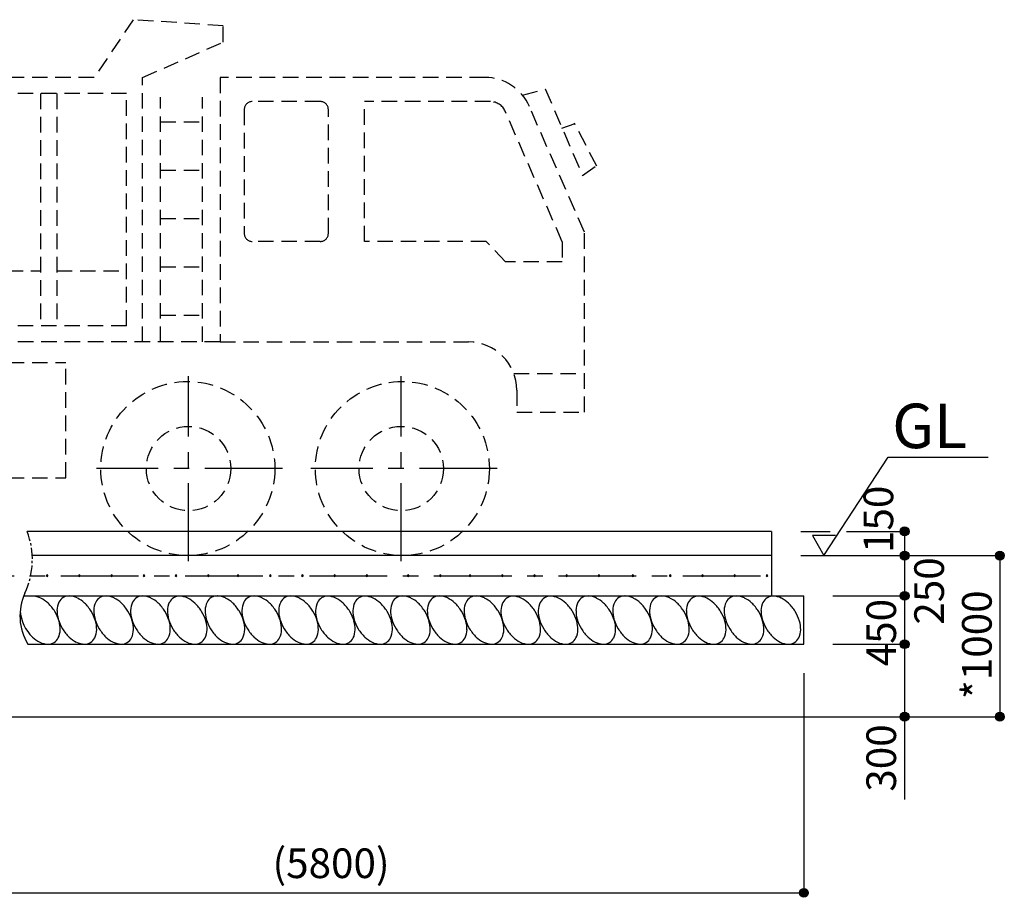
# Model space of a CAD drawing. Units: metres. Extents: x 1811 to 2502, y 1332 to 1863.
# Drawn here: x 2366 to 2477, y 1451 to 1549 of the extents above; entities that cross this region are included whole.
import ezdxf

# ---------------------------------------------------------------- set-up
doc = ezdxf.new("R2010")
doc.units = ezdxf.units.M
for name, pattern in [('CENTER', [2, 1.25, -0.25, 0.25, -0.25]), ('DASHED', [0.75, 0.5, -0.25]), ('HIDDEN', [0.375, 0.25, -0.125])]:
    doc.linetypes.add(name, pattern=pattern)
for name, color, linetype in [('2', 7, 'Continuous'), ('CM-MISC', 3, 'Continuous'), ('CM-PATT', 1, 'Continuous'), ('CZ-CNTL', 1, 'CENTER'), ('CZ-HIDL', 2, 'DASHED'), ('DIM', 1, 'Continuous')]:
    doc.layers.add(name, color=color, linetype=linetype)
doc.styles.add('돋움', font='H2GTRM.TTF')

msp = doc.modelspace()

# ---------------------------------------------------------------- hatches: boundary and pattern name
at = {"layer": 'DIM'}
h = msp.add_hatch(color=256, dxfattribs=at)
edge = h.paths.add_edge_path()
edge.add_arc((2465.36, 1491.69), 0.5, 0, 360)
h = msp.add_hatch(color=256, dxfattribs=at)
edge = h.paths.add_edge_path()
edge.add_arc((2465.36, 1488.97), 0.5, 0, 360)
h = msp.add_hatch(color=256, dxfattribs=at)
edge = h.paths.add_edge_path()
edge.add_arc((2476.08, 1488.97), 0.5, 0, 360)
h = msp.add_hatch(color=256, dxfattribs=at)
edge = h.paths.add_edge_path()
edge.add_arc((2465.36, 1484.44), 0.5, 0, 360)
h = msp.add_hatch(color=256, dxfattribs=at)
edge = h.paths.add_edge_path()
edge.add_arc((2465.36, 1479), 0.5, 0, 360)
h = msp.add_hatch(color=256, dxfattribs=at)
edge = h.paths.add_edge_path()
edge.add_arc((2465.36, 1470.84), 0.5, 0, 360)
h = msp.add_hatch(color=256, dxfattribs=at)
edge = h.paths.add_edge_path()
edge.add_arc((2476.08, 1470.84), 0.5, 0, 360)
h = msp.add_hatch(color=256, dxfattribs=at)
edge = h.paths.add_edge_path()
edge.add_arc((2454.03, 1451.03), 0.5, 0, 360)

# ---------------------------------------------------------------- linework, layer by layer
at = {"layer": 'CM-MISC'}
for p, q in [((2450.4, 1491.69), (2366.64, 1491.69)), ((2450.4, 1491.69), (2450.4, 1484.44)), ((2450.4, 1488.97), (2367.21, 1488.97)), ((2366.26, 1484.44), (2454.03, 1484.44)), ((2454.03, 1479), (2454.03, 1484.44)), ((2366.71, 1479), (2454.03, 1479))]:
    msp.add_line(p, q, dxfattribs=at)
for centre, start, end in [((2368.89, 1486.71), 0, 180), ((2372.51, 1486.71), 0, 180), ((2376.14, 1486.71), 0, 180), ((2379.77, 1486.71), 0, 180), ((2383.39, 1486.71), 0, 180), ((2387.02, 1486.71), 0, 180), ((2390.36, 1486.71), 0, 180), ((2393.99, 1486.71), 0, 180), ((2397.61, 1486.71), 0, 180), ((2401.24, 1486.71), 0, 180), ((2404.86, 1486.71), 0, 180), ((2409.5, 1486.71), 0, 180), ((2413.13, 1486.71), 0, 180), ((2416.47, 1486.71), 0, 180), ((2420.1, 1486.71), 0, 180), ((2423.72, 1486.71), 0, 180), ((2427.35, 1486.71), 0, 180), ((2430.97, 1486.71), 0, 180), ((2434.78, 1486.71), 0, 180), ((2438.99, 1486.71), 0, 180), ((2442.62, 1486.71), 0, 180), ((2446.24, 1486.71), 0, 180), ((2449.87, 1486.71), 0, 180), ((2368.89, 1486.71), 180, 0), ((2372.51, 1486.71), 180, 0), ((2376.14, 1486.71), 180, 0), ((2379.77, 1486.71), 180, 0), ((2383.39, 1486.71), 180, 0), ((2387.02, 1486.71), 180, 0), ((2390.36, 1486.71), 180, 0), ((2393.99, 1486.71), 180, 0), ((2397.61, 1486.71), 180, 0), ((2401.24, 1486.71), 180, 0), ((2404.86, 1486.71), 180, 0), ((2409.5, 1486.71), 180, 0), ((2413.13, 1486.71), 180, 0), ((2416.47, 1486.71), 180, 0), ((2420.1, 1486.71), 180, 0), ((2423.72, 1486.71), 180, 0), ((2427.35, 1486.71), 180, 0), ((2430.97, 1486.71), 180, 0), ((2434.78, 1486.71), 180, 0), ((2438.99, 1486.71), 180, 0), ((2442.62, 1486.71), 180, 0), ((2446.24, 1486.71), 180, 0), ((2449.87, 1486.71), 180, 0)]:
    msp.add_arc(centre, 0.0884, start, end, dxfattribs=at)
at = {"layer": 'CM-PATT', "color": 1}
for centre, radius, start, end in [((2371.86, 1482.17), 6.04, 154.9558, 211.6609), ((2367.21, 1482.19), 2.22, 64.0808, 86.4584), ((2366.77, 1481.3), 3.21, 46.2684, 64.0808), ((2365.83, 1480.31), 4.58, 31.3723, 46.2684), ((2372.21, 1482.75), 2.22, 154.1941, 178.6639), ((2371.34, 1483.18), 1.25, 121.3723, 154.1941), ((2371.34, 1483.18), 1.25, 88.5505, 121.3723), ((2371.31, 1482.21), 2.22, 64.0808, 88.5505), ((2370.88, 1481.31), 3.21, 46.2684, 64.0808), ((2369.93, 1480.32), 4.58, 31.3723, 46.2684), ((2376.35, 1482.75), 2.22, 154.1941, 178.6639), ((2375.48, 1483.18), 1.25, 121.3723, 154.1941), ((2375.48, 1483.18), 1.25, 88.5505, 121.3723), ((2375.45, 1482.21), 2.22, 64.0808, 88.5505), ((2375.02, 1481.31), 3.21, 46.2684, 64.0808), ((2374.07, 1480.32), 4.58, 31.3723, 46.2684), ((2380.49, 1482.75), 2.22, 154.1941, 178.6639), ((2379.62, 1483.18), 1.25, 121.3723, 154.1941), ((2379.62, 1483.18), 1.25, 88.5505, 121.3723), ((2379.59, 1482.21), 2.22, 64.0808, 88.5505), ((2379.16, 1481.31), 3.21, 46.2684, 64.0808), ((2378.21, 1480.32), 4.58, 31.3723, 46.2684), ((2384.63, 1482.74), 2.22, 154.1941, 178.6639), ((2383.76, 1483.16), 1.25, 121.3723, 154.1941), ((2383.76, 1483.16), 1.25, 88.5505, 121.3723), ((2383.73, 1482.19), 2.22, 64.0808, 88.5505), ((2383.3, 1481.3), 3.21, 46.2684, 64.0808), ((2382.35, 1480.31), 4.58, 31.3723, 46.2684), ((2388.88, 1482.75), 2.22, 154.1941, 178.6639), ((2388, 1483.18), 1.25, 121.3723, 154.1941), ((2388, 1483.18), 1.25, 88.5505, 121.3723), ((2387.98, 1482.21), 2.22, 64.0808, 88.5505), ((2387.54, 1481.31), 3.21, 46.2684, 64.0808), ((2386.6, 1480.32), 4.58, 31.3723, 46.2684), ((2393.02, 1482.75), 2.22, 154.1941, 178.6639), ((2392.14, 1483.18), 1.25, 121.3723, 154.1941), ((2392.14, 1483.18), 1.25, 88.5505, 121.3723), ((2392.12, 1482.21), 2.22, 64.0808, 88.5505), ((2391.68, 1481.31), 3.21, 46.2684, 64.0808), ((2390.74, 1480.32), 4.58, 31.3723, 46.2684), ((2397.16, 1482.75), 2.22, 154.1941, 178.6639), ((2396.28, 1483.18), 1.25, 121.3723, 154.1941), ((2396.28, 1483.18), 1.25, 88.5505, 121.3723), ((2396.26, 1482.21), 2.22, 64.0808, 88.5505), ((2395.82, 1481.31), 3.21, 46.2684, 64.0808), ((2394.88, 1480.32), 4.58, 31.3723, 46.2684), ((2401.3, 1482.74), 2.22, 154.1941, 178.6639), ((2400.42, 1483.16), 1.25, 121.3723, 154.1941), ((2400.42, 1483.16), 1.25, 88.5505, 121.3723), ((2400.4, 1482.19), 2.22, 64.0808, 88.5505), ((2399.97, 1481.3), 3.21, 46.2684, 64.0808), ((2399.02, 1480.31), 4.58, 31.3723, 46.2684), ((2405.5, 1482.74), 2.22, 154.1941, 178.6639), ((2404.62, 1483.16), 1.25, 121.3723, 154.1941), ((2404.62, 1483.16), 1.25, 88.5505, 121.3723), ((2404.6, 1482.19), 2.22, 64.0808, 88.5505), ((2404.16, 1481.3), 3.21, 46.2684, 64.0808), ((2403.22, 1480.31), 4.58, 31.3723, 46.2684), ((2409.74, 1482.75), 2.22, 154.1941, 178.6639), ((2408.87, 1483.18), 1.25, 121.3723, 154.1941), ((2408.87, 1483.18), 1.25, 88.5505, 121.3723), ((2408.84, 1482.21), 2.22, 64.0808, 88.5505), ((2408.41, 1481.31), 3.21, 46.2684, 64.0808), ((2407.46, 1480.32), 4.58, 31.3723, 46.2684), ((2413.88, 1482.75), 2.22, 154.1941, 178.6639), ((2413.01, 1483.18), 1.25, 121.3723, 154.1941), ((2413.01, 1483.18), 1.25, 88.5505, 121.3723), ((2412.98, 1482.21), 2.22, 64.0808, 88.5505), ((2412.55, 1481.31), 3.21, 46.2684, 64.0808), ((2411.6, 1480.32), 4.58, 31.3723, 46.2684), ((2418.02, 1482.75), 2.22, 154.1941, 178.6639), ((2417.15, 1483.18), 1.25, 121.3723, 154.1941), ((2417.15, 1483.18), 1.25, 88.5505, 121.3723), ((2417.12, 1482.21), 2.22, 64.0808, 88.5505), ((2416.69, 1481.31), 3.21, 46.2684, 64.0808), ((2415.74, 1480.32), 4.58, 31.3723, 46.2684), ((2422.16, 1482.74), 2.22, 154.1941, 178.6639), ((2421.29, 1483.16), 1.25, 121.3723, 154.1941), ((2421.29, 1483.16), 1.25, 88.5505, 121.3723), ((2421.26, 1482.19), 2.22, 64.0808, 88.5505), ((2420.83, 1481.3), 3.21, 46.2684, 64.0808), ((2419.88, 1480.31), 4.58, 31.3723, 46.2684), ((2426.36, 1482.74), 2.22, 154.1941, 178.6639), ((2425.49, 1483.16), 1.25, 121.3723, 154.1941), ((2425.49, 1483.16), 1.25, 88.5505, 121.3723), ((2425.46, 1482.19), 2.22, 64.0808, 88.5505), ((2425.03, 1481.3), 3.21, 46.2684, 64.0808), ((2424.08, 1480.31), 4.58, 31.3723, 46.2684), ((2430.6, 1482.75), 2.22, 154.1941, 178.6639), ((2429.73, 1483.18), 1.25, 121.3723, 154.1941), ((2429.73, 1483.18), 1.25, 88.5505, 121.3723), ((2429.71, 1482.21), 2.22, 64.0808, 88.5505), ((2429.27, 1481.31), 3.21, 46.2684, 64.0808), ((2428.32, 1480.32), 4.58, 31.3723, 46.2684), ((2434.74, 1482.75), 2.22, 154.1941, 178.6639), ((2433.87, 1483.18), 1.25, 121.3723, 154.1941), ((2433.87, 1483.18), 1.25, 88.5505, 121.3723), ((2433.85, 1482.21), 2.22, 64.0808, 88.5505), ((2433.41, 1481.31), 3.21, 46.2684, 64.0808), ((2432.46, 1480.32), 4.58, 31.3723, 46.2684), ((2438.88, 1482.75), 2.22, 154.1941, 178.6639), ((2438.01, 1483.18), 1.25, 121.3723, 154.1941), ((2438.01, 1483.18), 1.25, 88.5505, 121.3723), ((2437.98, 1482.21), 2.22, 64.0808, 88.5505), ((2437.55, 1481.31), 3.21, 46.2684, 64.0808), ((2436.6, 1480.32), 4.58, 31.3723, 46.2684), ((2443.02, 1482.74), 2.22, 154.1941, 178.6639), ((2442.15, 1483.16), 1.25, 121.3723, 154.1941), ((2442.15, 1483.16), 1.25, 88.5505, 121.3723), ((2442.13, 1482.19), 2.22, 64.0808, 88.5505), ((2441.69, 1481.3), 3.21, 46.2684, 64.0808), ((2440.75, 1480.31), 4.58, 31.3723, 46.2684), ((2447.28, 1482.75), 2.22, 154.1941, 178.6639), ((2446.41, 1483.18), 1.25, 121.3723, 154.1941), ((2446.41, 1483.18), 1.25, 88.5505, 121.3723), ((2446.38, 1482.21), 2.22, 64.0808, 88.5505), ((2445.95, 1481.31), 3.21, 46.2684, 64.0808), ((2445, 1480.32), 4.58, 31.3723, 46.2684), ((2451.42, 1482.74), 2.22, 154.1941, 178.6639), ((2450.55, 1483.16), 1.25, 121.3723, 154.1941), ((2450.55, 1483.16), 1.25, 88.5505, 121.3723), ((2450.52, 1482.19), 2.22, 64.0808, 88.5505), ((2450.09, 1481.3), 3.21, 46.2684, 64.0808), ((2449.14, 1480.31), 4.58, 31.3723, 46.2684), ((2370.41, 1483.1), 4.58, 184.3808, 226.2684), ((2365.83, 1480.31), 4.58, 16.4762, 31.3723), ((2373.21, 1482.73), 3.21, 178.6639, 196.4762), ((2369.93, 1480.32), 4.58, 16.4762, 31.3723), ((2377.35, 1482.73), 3.21, 178.6639, 196.4762), ((2374.07, 1480.32), 4.58, 16.4762, 31.3723), ((2381.48, 1482.73), 3.21, 178.6639, 196.4762), ((2378.21, 1480.32), 4.58, 16.4762, 31.3723), ((2385.63, 1482.71), 3.21, 178.6639, 196.4762), ((2382.35, 1480.31), 4.58, 16.4762, 31.3723), ((2389.87, 1482.73), 3.21, 178.6639, 196.4762), ((2386.6, 1480.32), 4.58, 16.4762, 31.3723), ((2394.01, 1482.73), 3.21, 178.6639, 196.4762), ((2390.74, 1480.32), 4.58, 16.4762, 31.3723), ((2398.15, 1482.73), 3.21, 178.6639, 196.4762), ((2394.88, 1480.32), 4.58, 16.4762, 31.3723), ((2402.29, 1482.71), 3.21, 178.6639, 196.4762), ((2399.02, 1480.31), 4.58, 16.4762, 31.3723), ((2406.49, 1482.71), 3.21, 178.6639, 196.4762), ((2403.22, 1480.31), 4.58, 16.4762, 31.3723), ((2410.73, 1482.73), 3.21, 178.6639, 196.4762), ((2407.46, 1480.32), 4.58, 16.4762, 31.3723), ((2414.87, 1482.73), 3.21, 178.6639, 196.4762), ((2411.6, 1480.32), 4.58, 16.4762, 31.3723), ((2419.01, 1482.73), 3.21, 178.6639, 196.4762), ((2415.74, 1480.32), 4.58, 16.4762, 31.3723), ((2423.15, 1482.71), 3.21, 178.6639, 196.4762), ((2419.88, 1480.31), 4.58, 16.4762, 31.3723), ((2427.35, 1482.71), 3.21, 178.6639, 196.4762), ((2424.08, 1480.31), 4.58, 16.4762, 31.3723), ((2431.6, 1482.73), 3.21, 178.6639, 196.4762), ((2428.32, 1480.32), 4.58, 16.4762, 31.3723), ((2435.74, 1482.73), 3.21, 178.6639, 196.4762), ((2432.46, 1480.32), 4.58, 16.4762, 31.3723), ((2439.88, 1482.73), 3.21, 178.6639, 196.4762), ((2436.6, 1480.32), 4.58, 16.4762, 31.3723), ((2444.02, 1482.71), 3.21, 178.6639, 196.4762), ((2440.75, 1480.31), 4.58, 16.4762, 31.3723), ((2448.27, 1482.73), 3.21, 178.6639, 196.4762), ((2445, 1480.32), 4.58, 16.4762, 31.3723), ((2452.42, 1482.71), 3.21, 178.6639, 196.4762), ((2449.14, 1480.31), 4.58, 16.4762, 31.3723), ((2374.52, 1483.12), 4.58, 196.4762, 211.3723), ((2367.14, 1480.7), 3.21, 358.6639, 16.4762), ((2378.66, 1483.12), 4.58, 196.4762, 211.3723), ((2371.25, 1480.71), 3.21, 358.6639, 16.4762), ((2382.8, 1483.12), 4.58, 196.4762, 211.3723), ((2375.39, 1480.71), 3.21, 358.6639, 16.4762), ((2386.94, 1483.1), 4.58, 196.4762, 211.3723), ((2379.53, 1480.71), 3.21, 358.6639, 16.4762), ((2383.67, 1480.7), 3.21, 358.6639, 16.4762), ((2391.18, 1483.12), 4.58, 196.4762, 211.3723), ((2395.32, 1483.12), 4.58, 196.4762, 211.3723), ((2387.91, 1480.71), 3.21, 358.6639, 16.4762), ((2399.46, 1483.12), 4.58, 196.4762, 211.3723), ((2392.05, 1480.71), 3.21, 358.6639, 16.4762), ((2403.6, 1483.1), 4.58, 196.4762, 211.3723), ((2396.19, 1480.71), 3.21, 358.6639, 16.4762), ((2407.8, 1483.1), 4.58, 196.4762, 211.3723), ((2400.33, 1480.7), 3.21, 358.6639, 16.4762), ((2404.53, 1480.7), 3.21, 358.6639, 16.4762), ((2412.05, 1483.12), 4.58, 196.4762, 211.3723), ((2416.19, 1483.12), 4.58, 196.4762, 211.3723), ((2408.77, 1480.71), 3.21, 358.6639, 16.4762), ((2420.33, 1483.12), 4.58, 196.4762, 211.3723), ((2412.91, 1480.71), 3.21, 358.6639, 16.4762), ((2424.47, 1483.1), 4.58, 196.4762, 211.3723), ((2417.05, 1480.71), 3.21, 358.6639, 16.4762), ((2428.67, 1483.1), 4.58, 196.4762, 211.3723), ((2421.19, 1480.7), 3.21, 358.6639, 16.4762), ((2425.39, 1480.7), 3.21, 358.6639, 16.4762), ((2432.91, 1483.12), 4.58, 196.4762, 211.3723), ((2437.05, 1483.12), 4.58, 196.4762, 211.3723), ((2429.64, 1480.71), 3.21, 358.6639, 16.4762), ((2441.19, 1483.12), 4.58, 196.4762, 211.3723), ((2433.78, 1480.71), 3.21, 358.6639, 16.4762), ((2445.33, 1483.1), 4.58, 196.4762, 211.3723), ((2437.92, 1480.71), 3.21, 358.6639, 16.4762), ((2442.06, 1480.7), 3.21, 358.6639, 16.4762), ((2449.59, 1483.12), 4.58, 196.4762, 211.3723), ((2453.73, 1483.1), 4.58, 196.4762, 211.3723), ((2446.31, 1480.71), 3.21, 358.6639, 16.4762), ((2450.46, 1480.7), 3.21, 358.6639, 16.4762), ((2368.13, 1480.67), 2.22, 334.1941, 358.6639), ((2374.52, 1483.12), 4.58, 211.3723, 226.2684), ((2372.24, 1480.69), 2.22, 334.1941, 358.6639), ((2378.66, 1483.12), 4.58, 211.3723, 226.2684), ((2376.38, 1480.69), 2.22, 334.1941, 358.6639), ((2382.8, 1483.12), 4.58, 211.3723, 226.2684), ((2380.52, 1480.69), 2.22, 334.1941, 358.6639), ((2386.94, 1483.1), 4.58, 211.3723, 226.2684), ((2384.66, 1480.67), 2.22, 334.1941, 358.6639), ((2391.18, 1483.12), 4.58, 211.3723, 226.2684), ((2388.9, 1480.69), 2.22, 334.1941, 358.6639), ((2395.32, 1483.12), 4.58, 211.3723, 226.2684), ((2393.04, 1480.69), 2.22, 334.1941, 358.6639), ((2399.46, 1483.12), 4.58, 211.3723, 226.2684), ((2397.18, 1480.69), 2.22, 334.1941, 358.6639), ((2403.6, 1483.1), 4.58, 211.3723, 226.2684), ((2401.32, 1480.67), 2.22, 334.1941, 358.6639), ((2407.8, 1483.1), 4.58, 211.3723, 226.2684), ((2405.52, 1480.67), 2.22, 334.1941, 358.6639), ((2412.05, 1483.12), 4.58, 211.3723, 226.2684), ((2409.77, 1480.69), 2.22, 334.1941, 358.6639), ((2416.19, 1483.12), 4.58, 211.3723, 226.2684), ((2413.91, 1480.69), 2.22, 334.1941, 358.6639), ((2420.33, 1483.12), 4.58, 211.3723, 226.2684), ((2418.05, 1480.69), 2.22, 334.1941, 358.6639), ((2424.47, 1483.1), 4.58, 211.3723, 226.2684), ((2422.19, 1480.67), 2.22, 334.1941, 358.6639), ((2428.67, 1483.1), 4.58, 211.3723, 226.2684), ((2426.39, 1480.67), 2.22, 334.1941, 358.6639), ((2432.91, 1483.12), 4.58, 211.3723, 226.2684), ((2430.63, 1480.69), 2.22, 334.1941, 358.6639), ((2437.05, 1483.12), 4.58, 211.3723, 226.2684), ((2434.77, 1480.69), 2.22, 334.1941, 358.6639), ((2441.19, 1483.12), 4.58, 211.3723, 226.2684), ((2438.91, 1480.69), 2.22, 334.1941, 358.6639), ((2445.33, 1483.1), 4.58, 211.3723, 226.2684), ((2443.05, 1480.67), 2.22, 334.1941, 358.6639), ((2449.59, 1483.12), 4.58, 211.3723, 226.2684), ((2447.31, 1480.69), 2.22, 334.1941, 358.6639), ((2453.73, 1483.1), 4.58, 211.3723, 226.2684), ((2451.45, 1480.67), 2.22, 334.1941, 358.6639), ((2369.46, 1482.11), 3.21, 226.2684, 244.0808), ((2369.03, 1481.22), 2.22, 244.0808, 268.5505), ((2369.01, 1480.25), 1.25, 268.5505, 301.3723), ((2369.01, 1480.25), 1.25, 301.3723, 334.1941), ((2373.57, 1482.13), 3.21, 226.2684, 244.0808), ((2373.14, 1481.23), 2.22, 244.0808, 268.5505), ((2373.11, 1480.26), 1.25, 268.5505, 301.3723), ((2373.11, 1480.26), 1.25, 301.3723, 334.1941), ((2377.71, 1482.13), 3.21, 226.2684, 244.0808), ((2377.28, 1481.23), 2.22, 244.0808, 268.5505), ((2377.25, 1480.26), 1.25, 268.5505, 301.3723), ((2377.25, 1480.26), 1.25, 301.3723, 334.1941), ((2381.85, 1482.13), 3.21, 226.2684, 244.0808), ((2381.42, 1481.23), 2.22, 244.0808, 268.5505), ((2381.39, 1480.26), 1.25, 268.5505, 301.3723), ((2381.39, 1480.26), 1.25, 301.3723, 334.1941), ((2385.99, 1482.11), 3.21, 226.2684, 244.0808), ((2385.56, 1481.22), 2.22, 244.0808, 268.5505), ((2385.53, 1480.25), 1.25, 268.5505, 301.3723), ((2385.53, 1480.25), 1.25, 301.3723, 334.1941), ((2390.24, 1482.13), 3.21, 226.2684, 244.0808), ((2389.8, 1481.23), 2.22, 244.0808, 268.5505), ((2389.78, 1480.26), 1.25, 268.5505, 301.3723), ((2389.78, 1480.26), 1.25, 301.3723, 334.1941), ((2394.38, 1482.13), 3.21, 226.2684, 244.0808), ((2393.94, 1481.23), 2.22, 244.0808, 268.5505), ((2393.92, 1480.26), 1.25, 268.5505, 301.3723), ((2393.92, 1480.26), 1.25, 301.3723, 334.1941), ((2398.52, 1482.13), 3.21, 226.2684, 244.0808), ((2398.08, 1481.23), 2.22, 244.0808, 268.5505), ((2398.06, 1480.26), 1.25, 268.5505, 301.3723), ((2398.06, 1480.26), 1.25, 301.3723, 334.1941), ((2402.66, 1482.11), 3.21, 226.2684, 244.0808), ((2402.22, 1481.22), 2.22, 244.0808, 268.5505), ((2402.2, 1480.25), 1.25, 268.5505, 301.3723), ((2402.2, 1480.25), 1.25, 301.3723, 334.1941), ((2406.86, 1482.11), 3.21, 226.2684, 244.0808), ((2406.42, 1481.22), 2.22, 244.0808, 268.5505), ((2406.4, 1480.25), 1.25, 268.5505, 301.3723), ((2406.4, 1480.25), 1.25, 301.3723, 334.1941), ((2411.1, 1482.13), 3.21, 226.2684, 244.0808), ((2410.67, 1481.23), 2.22, 244.0808, 268.5505), ((2410.64, 1480.26), 1.25, 268.5505, 301.3723), ((2410.64, 1480.26), 1.25, 301.3723, 334.1941), ((2415.24, 1482.13), 3.21, 226.2684, 244.0808), ((2414.81, 1481.23), 2.22, 244.0808, 268.5505), ((2414.78, 1480.26), 1.25, 268.5505, 301.3723), ((2414.78, 1480.26), 1.25, 301.3723, 334.1941), ((2419.38, 1482.13), 3.21, 226.2684, 244.0808), ((2418.95, 1481.23), 2.22, 244.0808, 268.5505), ((2418.92, 1480.26), 1.25, 268.5505, 301.3723), ((2418.92, 1480.26), 1.25, 301.3723, 334.1941), ((2423.52, 1482.11), 3.21, 226.2684, 244.0808), ((2423.09, 1481.22), 2.22, 244.0808, 268.5505), ((2423.06, 1480.25), 1.25, 268.5505, 301.3723), ((2423.06, 1480.25), 1.25, 301.3723, 334.1941), ((2427.72, 1482.11), 3.21, 226.2684, 244.0808), ((2427.29, 1481.22), 2.22, 244.0808, 268.5505), ((2427.26, 1480.25), 1.25, 268.5505, 301.3723), ((2427.26, 1480.25), 1.25, 301.3723, 334.1941), ((2431.96, 1482.13), 3.21, 226.2684, 244.0808), ((2431.53, 1481.23), 2.22, 244.0808, 268.5505), ((2431.5, 1480.26), 1.25, 268.5505, 301.3723), ((2431.5, 1480.26), 1.25, 301.3723, 334.1941), ((2436.1, 1482.13), 3.21, 226.2684, 244.0808), ((2435.67, 1481.23), 2.22, 244.0808, 268.5505), ((2435.64, 1480.26), 1.25, 268.5505, 301.3723), ((2435.64, 1480.26), 1.25, 301.3723, 334.1941), ((2440.24, 1482.13), 3.21, 226.2684, 244.0808), ((2439.81, 1481.23), 2.22, 244.0808, 268.5505), ((2439.78, 1480.26), 1.25, 268.5505, 301.3723), ((2439.78, 1480.26), 1.25, 301.3723, 334.1941), ((2444.38, 1482.11), 3.21, 226.2684, 244.0808), ((2443.95, 1481.22), 2.22, 244.0808, 268.5505), ((2443.93, 1480.25), 1.25, 268.5505, 301.3723), ((2443.93, 1480.25), 1.25, 301.3723, 334.1941), ((2448.64, 1482.13), 3.21, 226.2684, 244.0808), ((2448.21, 1481.23), 2.22, 244.0808, 268.5505), ((2448.18, 1480.26), 1.25, 268.5505, 301.3723), ((2448.18, 1480.26), 1.25, 301.3723, 334.1941), ((2452.78, 1482.11), 3.21, 226.2684, 244.0808), ((2452.35, 1481.22), 2.22, 244.0808, 268.5505), ((2452.32, 1480.25), 1.25, 268.5505, 301.3723), ((2452.32, 1480.25), 1.25, 301.3723, 334.1941)]:
    msp.add_arc(centre, radius, start, end, dxfattribs=at)
at = {"layer": 'CZ-CNTL', "color": 1, "linetype": 'CENTER', "ltscale": 7}
for p, q in [((2384.8, 1488.35), (2384.8, 1509.16)), ((2408.73, 1488.35), (2408.73, 1509.16)), ((2395.38, 1498.76), (2374.44, 1498.76)), ((2419.52, 1498.76), (2398.57, 1498.76)), ((2342.41, 1486.71), (2450.4, 1486.71))]:
    msp.add_line(p, q, dxfattribs=at)
at = {"layer": 'CZ-CNTL', "color": 7}
msp.add_arc((2358.28, 1488.52), 8.94, 334.9559, 20.7738, dxfattribs=at)
at = {"layer": 'CZ-HIDL', "color": 1, "linetype": 'HIDDEN', "ltscale": 7}
for p, q in [((2378.56, 1549.26), (2374.18, 1542.76)), ((2388.7, 1548.57), (2378.56, 1549.26)), ((2388.7, 1546.75), (2388.7, 1548.57)), ((2379.63, 1542.76), (2388.7, 1546.75)), ((2374.18, 1542.76), (2287.82, 1542.76)), ((2379.63, 1513.01), (2379.63, 1542.76)), ((2418.16, 1542.76), (2388.34, 1542.76)), ((2388.34, 1542.76), (2388.34, 1513.01)), ((2422.38, 1540.76), (2424.93, 1541.47)), ((2424.93, 1541.47), (2429.11, 1531.74)), ((2377.82, 1540.95), (2289.63, 1540.95)), ((2368.15, 1540.95), (2368.15, 1514.82)), ((2369.96, 1540.95), (2369.96, 1514.82)), ((2377.82, 1514.82), (2377.82, 1540.95)), ((2381.62, 1513.01), (2381.62, 1540.53)), ((2386.37, 1513.01), (2386.37, 1540.53)), ((2399.62, 1540.04), (2391.96, 1540.04)), ((2418.76, 1540.04), (2404.61, 1540.04)), ((2404.61, 1524.31), (2404.61, 1540.04)), ((2391.06, 1539.14), (2391.06, 1525.22)), ((2400.53, 1525.22), (2400.53, 1539.14)), ((2426.85, 1524.26), (2420.42, 1538.96)), ((2429.34, 1525.35), (2423.14, 1539.5)), ((2381.62, 1537.77), (2386.37, 1537.77)), ((2428.27, 1537.53), (2426.77, 1537.03)), ((2430.72, 1532.78), (2428.23, 1537.6)), ((2381.62, 1532.33), (2386.37, 1532.33)), ((2429.11, 1531.74), (2430.68, 1532.86)), ((2381.62, 1526.89), (2386.37, 1526.89)), ((2429.34, 1505.1), (2429.34, 1525.35)), ((2399.62, 1524.31), (2391.96, 1524.31)), ((2418.29, 1524.31), (2404.61, 1524.31)), ((2420.47, 1522.01), (2418.29, 1524.31)), ((2426.85, 1524.26), (2426.85, 1522.01)), ((2381.62, 1521.45), (2386.37, 1521.45)), ((2426.85, 1522.01), (2420.47, 1522.01)), ((2361.8, 1520.99), (2368.15, 1520.99)), ((2369.96, 1520.99), (2377.82, 1520.99)), ((2381.62, 1516.01), (2386.37, 1516.01)), ((2377.82, 1514.82), (2290.36, 1514.82)), ((2388.34, 1513.01), (2290.36, 1513.01)), ((2388.34, 1513.01), (2416.28, 1513.01)), ((2346.19, 1510.7), (2370.98, 1510.7)), ((2370.98, 1497.73), (2370.98, 1510.7)), ((2421.38, 1509.46), (2429.34, 1509.46)), ((2421.72, 1507.57), (2421.72, 1505.1)), ((2421.72, 1505.1), (2429.34, 1505.1)), ((2346.19, 1497.73), (2370.98, 1497.73))]:
    msp.add_line(p, q, dxfattribs=at)
for centre, radius in [((2384.71, 1498.76), 9.79), ((2408.85, 1498.76), 9.79), ((2384.8, 1498.76), 4.75), ((2408.73, 1498.76), 4.75)]:
    msp.add_circle(centre, radius, dxfattribs=at)
for centre, radius, start, end in [((2418.16, 1537.32), 5.44, 23.6296, 90), ((2391.96, 1539.14), 0.906, 90, 180), ((2399.62, 1539.14), 0.906, 0, 90), ((2418.76, 1538.23), 1.81, 23.6296, 90), ((2391.96, 1525.22), 0.906, 180, 270), ((2399.62, 1525.22), 0.906, 270, 0), ((2416.28, 1507.57), 5.44, 0, 90)]:
    msp.add_arc(centre, radius, start, end, dxfattribs=at)
at = {"layer": 'DIM'}
for p, q in [((2456.29, 1488.97), (2463.51, 1500.03)), ((2463.51, 1500.03), (2474.77, 1500.03)), ((2453.67, 1491.69), (2456.98, 1491.69)), ((2454.99, 1491.23), (2456.29, 1488.97)), ((2457.6, 1491.23), (2454.99, 1491.23)), ((2458.83, 1491.69), (2465.36, 1491.69)), ((2465.36, 1491.69), (2465.36, 1461.54)), ((2453.67, 1488.97), (2476.08, 1488.97)), ((2476.08, 1488.97), (2476.08, 1470.84)), ((2457.29, 1484.44), (2465.36, 1484.44)), ((2457.29, 1479), (2465.36, 1479)), ((2454.03, 1475.74), (2454.03, 1451.03)), ((2343.41, 1470.84), (2454.03, 1470.84)), ((2454.03, 1470.84), (2476.08, 1470.84)), ((2347.4, 1451.03), (2454.03, 1451.03))]:
    msp.add_line(p, q, dxfattribs=at)
for centre in [(2465.36, 1491.69), (2465.36, 1488.97), (2476.08, 1488.97), (2465.36, 1484.44), (2465.36, 1479), (2465.36, 1470.84), (2476.08, 1470.84), (2454.03, 1451.03)]:
    msp.add_circle(centre, 0.5, dxfattribs=at)

# ---------------------------------------------------------------- texts
at = {"layer": '2', "style": '돋움'}
for s, height, p in [('GL', 5.003, (2463.97, 1501.06)), ('(5800)', 3.335, (2394.24, 1452.69))]:
    msp.add_text(s, height=height, dxfattribs=at).set_placement(p)
for s, p in [('150', (2464.08, 1489.26)), ('250', (2469.79, 1481.2)), ('*1000', (2475.16, 1472.83)), ('450', (2464.4, 1476.52)), ('300', (2464.4, 1462.41))]:
    msp.add_text(s, height=3.335, rotation=90, dxfattribs=at).set_placement(p)

doc.saveas('drawing.dxf')
